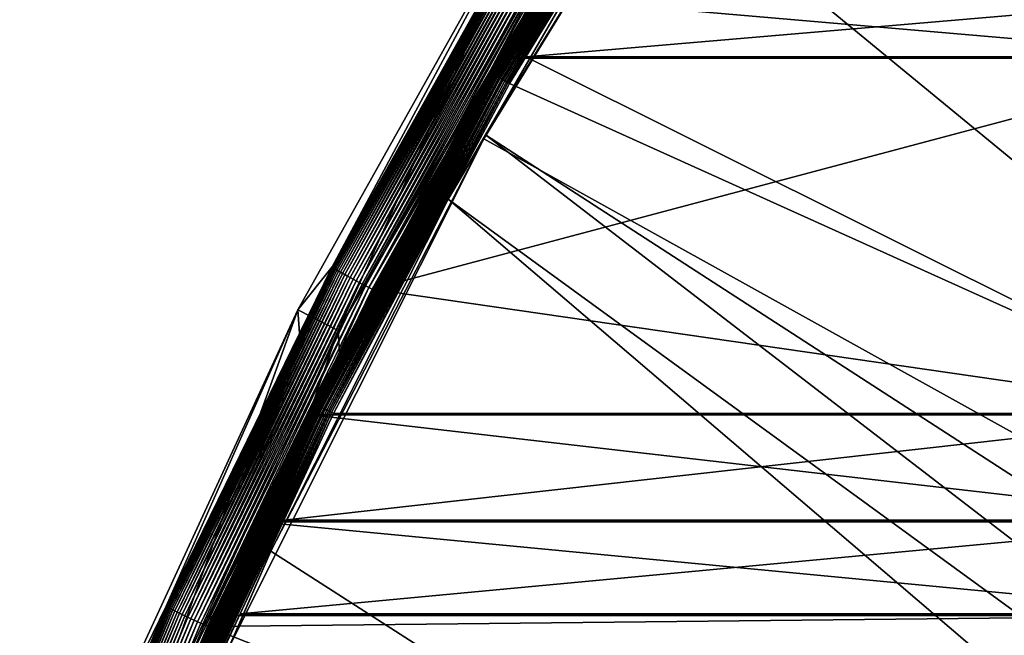
# Model space of a CAD drawing. Extents: x -226 to 75, y -680 to 2.
# Drawn here: x -215 to -193, y -469 to -455 of the extents above; entities that cross this region are included whole.
import ezdxf

# ---------------------------------------------------------------- set-up
doc = ezdxf.new("R2010")
doc.units = 0
doc.layers.add('L3', color=7, linetype='CONTINUOUS')
doc.layers.add('L5', color=7, linetype='CONTINUOUS')

msp = doc.modelspace()

# ---------------------------------------------------------------- linework, layer by layer
at = {"layer": 'L3', "color": 250}
for points in [[(-75, -529.5956, 1023.377), (-197.9755, -446.94, 1020.491), (-190.5185, -436.8151, 1020.137)], [(-150.5811, -486.4055, 1027.573), (-190.954, -437.2545, 1023.155), (-196.1705, -444.2144, 1023.398)], [(-150.5811, -486.4055, 1027.573), (-196.1705, -444.2144, 1023.398), (-197.926, -446.868, 1023.49)], [(-152.9754, -490.9125, 1027.73), (-197.926, -446.868, 1023.49), (-200.9694, -451.4683, 1023.651)], [(-152.9754, -490.9125, 1027.73), (-150.5811, -486.4055, 1027.573), (-197.926, -446.868, 1023.49)], [(-204.5464, -457.6605, 1020.865), (-204.5126, -457.5754, 1023.864), (-197.9755, -446.94, 1020.491)], [(-204.5464, -457.6605, 1020.865), (-197.9755, -446.94, 1020.491), (-75, -529.5956, 1023.377)], [(-197.9755, -446.94, 1020.491), (-204.5126, -457.5754, 1023.864), (-200.9694, -451.4683, 1023.651)], [(-204.5126, -457.5754, 1023.864), (-152.9754, -490.9125, 1027.73), (-200.9694, -451.4683, 1023.651)], [(-210.184, -468.8993, 1021.258), (-209.2494, -466.757, 1024.185), (-204.5464, -457.6605, 1020.865)], [(-75, -529.5956, 1023.377), (-210.184, -468.8993, 1021.258), (-204.5464, -457.6605, 1020.865)], [(-209.2494, -466.757, 1024.185), (-205.334, -458.9911, 1023.914), (-204.5464, -457.6605, 1020.865)], [(-205.334, -458.9911, 1023.914), (-155.101, -495.5523, 1027.892), (-204.5126, -457.5754, 1023.864)], [(-204.5464, -457.6605, 1020.865), (-205.334, -458.9911, 1023.914), (-204.5126, -457.5754, 1023.864)], [(-204.5126, -457.5754, 1023.864), (-155.101, -495.5523, 1027.892), (-152.9754, -490.9125, 1027.73)], [(-209.2494, -466.757, 1024.185), (-156.9503, -500.3087, 1028.058), (-205.334, -458.9911, 1023.914)], [(-205.334, -458.9911, 1023.914), (-156.9503, -500.3087, 1028.058), (-155.101, -495.5523, 1027.892)], [(-210.184, -468.8993, 1021.258), (-210.1391, -468.814, 1024.257), (-209.2494, -466.757, 1024.185)], [(-210.1391, -468.814, 1024.257), (-156.9503, -500.3087, 1028.058), (-209.2494, -466.757, 1024.185)]]:
    msp.add_3dface(points, dxfattribs=at)
at = {"layer": 'L5', "color": 7}
for points in [[(-200.1072, -449.1064, 1009.519), (-201.9949, -452.2041, 1009.668), (-204.4112, -456.1799, 1009.766)], [(-200.1072, -449.1064, 1009.519), (-204.4112, -456.1799, 1009.766), (-204.4068, -456.1839, 1009.725)], [(-200.103, -449.1106, 1009.478), (-200.1072, -449.1064, 1009.519), (-204.4068, -456.1839, 1009.725)], [(-200.103, -449.1106, 1009.478), (-204.4068, -456.1839, 1009.725), (-204.3994, -456.1895, 1009.684)], [(-200.0958, -449.1166, 1009.437), (-200.103, -449.1106, 1009.478), (-204.3994, -456.1895, 1009.684)], [(-200.0958, -449.1166, 1009.437), (-204.3994, -456.1895, 1009.684), (-204.3892, -456.1968, 1009.645)], [(-204.3892, -456.1968, 1009.645), (-200.0859, -449.1244, 1009.398), (-200.0958, -449.1166, 1009.437)], [(-204.3892, -456.1968, 1009.645), (-204.3761, -456.2055, 1009.607), (-200.0859, -449.1244, 1009.398)], [(-200.0733, -449.1339, 1009.36), (-200.0859, -449.1244, 1009.398), (-204.3761, -456.2055, 1009.607)], [(-200.0733, -449.1339, 1009.36), (-204.3761, -456.2055, 1009.607), (-204.3604, -456.2158, 1009.57)], [(-200.0581, -449.145, 1009.323), (-200.0733, -449.1339, 1009.36), (-204.3604, -456.2158, 1009.57)], [(-200.0581, -449.145, 1009.323), (-204.3604, -456.2158, 1009.57), (-204.342, -456.2275, 1009.535)], [(-200.0403, -449.1577, 1009.288), (-200.0581, -449.145, 1009.323), (-204.342, -456.2275, 1009.535)], [(-200.0403, -449.1577, 1009.288), (-204.342, -456.2275, 1009.535), (-204.3211, -456.2406, 1009.502)], [(-200.0202, -449.172, 1009.255), (-200.0403, -449.1577, 1009.288), (-204.3211, -456.2406, 1009.502)], [(-200.0202, -449.172, 1009.255), (-204.3211, -456.2406, 1009.502), (-204.2979, -456.2549, 1009.471)], [(-204.2979, -456.2549, 1009.471), (-199.9977, -449.1875, 1009.224), (-200.0202, -449.172, 1009.255)], [(-204.2979, -456.2549, 1009.471), (-204.2726, -456.2704, 1009.442), (-199.9977, -449.1875, 1009.224)], [(-204.2726, -456.2704, 1009.442), (-199.9732, -449.2044, 1009.195), (-199.9977, -449.1875, 1009.224)], [(-204.2726, -456.2704, 1009.442), (-204.2452, -456.287, 1009.416), (-199.9732, -449.2044, 1009.195)], [(-199.9467, -449.2225, 1009.169), (-199.9732, -449.2044, 1009.195), (-204.2452, -456.287, 1009.416)], [(-199.9467, -449.2225, 1009.169), (-204.2452, -456.287, 1009.416), (-204.216, -456.3045, 1009.392)], [(-199.9185, -449.2416, 1009.146), (-199.9467, -449.2225, 1009.169), (-204.216, -456.3045, 1009.392)], [(-199.9185, -449.2416, 1009.146), (-204.216, -456.3045, 1009.392), (-204.1851, -456.3228, 1009.372)], [(-204.1851, -456.3228, 1009.372), (-199.8887, -449.2616, 1009.125), (-199.9185, -449.2416, 1009.146)], [(-204.1851, -456.3228, 1009.372), (-204.1529, -456.3418, 1009.354), (-199.8887, -449.2616, 1009.125)], [(-204.1529, -456.3418, 1009.354), (-199.8575, -449.2824, 1009.108), (-199.8887, -449.2616, 1009.125)], [(-204.1529, -456.3418, 1009.354), (-204.1194, -456.3614, 1009.34), (-199.8575, -449.2824, 1009.108)], [(-199.8252, -449.3038, 1009.094), (-199.8575, -449.2824, 1009.108), (-204.1194, -456.3614, 1009.34)], [(-199.8252, -449.3038, 1009.094), (-204.1194, -456.3614, 1009.34), (-204.0851, -456.3814, 1009.329)], [(-204.0851, -456.3814, 1009.329), (-199.7919, -449.3257, 1009.083), (-199.8252, -449.3038, 1009.094)], [(-204.0851, -456.3814, 1009.329), (-204.0499, -456.4018, 1009.321), (-199.7919, -449.3257, 1009.083)], [(-199.758, -449.3479, 1009.075), (-199.7919, -449.3257, 1009.083), (-204.0499, -456.4018, 1009.321)], [(-199.758, -449.3479, 1009.075), (-204.0499, -456.4018, 1009.321), (-204.0143, -456.4222, 1009.317)], [(-204.0143, -456.4222, 1009.317), (-199.7235, -449.3704, 1009.071), (-199.758, -449.3479, 1009.075)], [(-204.0143, -456.4222, 1009.317), (-202.7956, -454.4987, 1009.248), (-199.7235, -449.3704, 1009.071)], [(-202.896, -451.1639, 1023.64), (-207.8981, -460.4828, 1009.457), (-208.651, -461.4338, 1023.999)], [(-207.76, -461.8875, 1024.015), (-202.896, -451.1639, 1023.64), (-208.651, -461.4338, 1023.999)], [(-202.896, -451.1639, 1023.64), (-203.8271, -453.209, 1009.203), (-207.8981, -460.4828, 1009.457)], [(-202.0434, -451.686, 1023.659), (-202.896, -451.1639, 1023.64), (-207.76, -461.8875, 1024.015)], [(-207.76, -461.8875, 1024.015), (-204.4127, -456.1777, 1009.807), (-202.0434, -451.686, 1023.659)], [(-201.9949, -452.2041, 1009.668), (-202.0434, -451.686, 1023.659), (-204.4127, -456.1777, 1009.807)], [(-201.9949, -452.2041, 1009.668), (-204.4127, -456.1777, 1009.807), (-204.4112, -456.1799, 1009.766)], [(-203.8271, -453.209, 1009.203), (-207.895, -460.4873, 1009.374), (-207.8981, -460.4828, 1009.457)], [(-203.8242, -453.2136, 1009.12), (-207.895, -460.4873, 1009.374), (-203.8271, -453.209, 1009.203)], [(-203.8242, -453.2136, 1009.12), (-207.886, -460.4949, 1009.293), (-207.895, -460.4873, 1009.374)], [(-203.8154, -453.2217, 1009.039), (-207.886, -460.4949, 1009.293), (-203.8242, -453.2136, 1009.12)], [(-203.8154, -453.2217, 1009.039), (-207.871, -460.5056, 1009.212), (-207.886, -460.4949, 1009.293)], [(-203.8008, -453.2332, 1008.958), (-207.871, -460.5056, 1009.212), (-203.8154, -453.2217, 1009.039)], [(-203.8008, -453.2332, 1008.958), (-207.8501, -460.5193, 1009.133), (-207.871, -460.5056, 1009.212)], [(-203.7806, -453.2481, 1008.879), (-207.8501, -460.5193, 1009.133), (-203.8008, -453.2332, 1008.958)], [(-203.7806, -453.2481, 1008.879), (-207.8234, -460.5359, 1009.057), (-207.8501, -460.5193, 1009.133)], [(-203.7548, -453.2661, 1008.803), (-207.8234, -460.5359, 1009.057), (-203.7806, -453.2481, 1008.879)], [(-203.7548, -453.2661, 1008.803), (-207.7913, -460.5553, 1008.983), (-207.8234, -460.5359, 1009.057)], [(-203.7236, -453.2873, 1008.729), (-207.7913, -460.5553, 1008.983), (-203.7548, -453.2661, 1008.803)], [(-203.7236, -453.2873, 1008.729), (-207.7538, -460.5774, 1008.913), (-207.7913, -460.5553, 1008.983)], [(-203.6873, -453.3114, 1008.659), (-207.7538, -460.5774, 1008.913), (-203.7236, -453.2873, 1008.729)], [(-203.6873, -453.3114, 1008.659), (-207.7112, -460.602, 1008.846), (-207.7538, -460.5774, 1008.913)], [(-203.646, -453.3384, 1008.593), (-207.7112, -460.602, 1008.846), (-203.6873, -453.3114, 1008.659)], [(-203.646, -453.3384, 1008.593), (-207.6639, -460.6289, 1008.784), (-207.7112, -460.602, 1008.846)], [(-203.6001, -453.3679, 1008.531), (-207.6639, -460.6289, 1008.784), (-203.646, -453.3384, 1008.593)], [(-203.6001, -453.3679, 1008.531), (-207.6121, -460.6581, 1008.727), (-207.6639, -460.6289, 1008.784)], [(-203.5499, -453.3999, 1008.473), (-207.6121, -460.6581, 1008.727), (-203.6001, -453.3679, 1008.531)], [(-203.5499, -453.3999, 1008.473), (-207.5563, -460.6892, 1008.675), (-207.6121, -460.6581, 1008.727)], [(-203.4958, -453.434, 1008.421), (-207.5563, -460.6892, 1008.675), (-203.5499, -453.3999, 1008.473)], [(-203.4958, -453.434, 1008.421), (-207.4967, -460.722, 1008.628), (-207.5563, -460.6892, 1008.675)], [(-203.438, -453.4701, 1008.374), (-207.4967, -460.722, 1008.628), (-203.4958, -453.434, 1008.421)], [(-203.438, -453.4701, 1008.374), (-207.4338, -460.7564, 1008.586), (-207.4967, -460.722, 1008.628)], [(-203.377, -453.508, 1008.333), (-207.4338, -460.7564, 1008.586), (-203.438, -453.4701, 1008.374)], [(-203.377, -453.508, 1008.333), (-207.368, -460.7921, 1008.551), (-207.4338, -460.7564, 1008.586)], [(-203.3132, -453.5472, 1008.298), (-207.368, -460.7921, 1008.551), (-203.377, -453.508, 1008.333)], [(-203.3132, -453.5472, 1008.298), (-207.2998, -460.8288, 1008.523), (-207.368, -460.7921, 1008.551)], [(-203.2471, -453.5877, 1008.27), (-207.2998, -460.8288, 1008.523), (-203.3132, -453.5472, 1008.298)], [(-203.2471, -453.5877, 1008.27), (-207.2296, -460.8663, 1008.5), (-207.2998, -460.8288, 1008.523)], [(-203.1791, -453.629, 1008.247), (-207.2296, -460.8663, 1008.5), (-203.2471, -453.5877, 1008.27)], [(-203.1791, -453.629, 1008.247), (-207.1579, -460.9044, 1008.485), (-207.2296, -460.8663, 1008.5)], [(-203.1096, -453.6711, 1008.232), (-207.1579, -460.9044, 1008.485), (-203.1791, -453.629, 1008.247)], [(-203.1096, -453.6711, 1008.232), (-207.0853, -460.9428, 1008.476), (-207.1579, -460.9044, 1008.485)], [(-203.0392, -453.7134, 1008.223), (-207.0853, -460.9428, 1008.476), (-203.1096, -453.6711, 1008.232)], [(-203.0392, -453.7134, 1008.223), (-204.1588, -455.883, 1008.296), (-207.0853, -460.9428, 1008.476)], [(-203.4036, -454.5336, 1008.249), (-204.1588, -455.883, 1008.296), (-203.0392, -453.7134, 1008.223)], [(-204.1588, -455.883, 1008.296), (-203.4036, -454.5336, 1008.249), (-187.8574, -455.883, 1008.296)], [(-203.6166, -455.8481, 1009.295), (-202.7956, -454.4987, 1009.248), (-204.0143, -456.4222, 1009.317)], [(-187.8574, -455.8481, 1009.295), (-187.8574, -454.4987, 1009.248), (-203.6166, -455.8481, 1009.295)], [(-203.6166, -455.8481, 1009.295), (-187.8574, -454.4987, 1009.248), (-202.7956, -454.4987, 1009.248)], [(-187.8574, -455.883, 1008.296), (-203.4036, -454.5336, 1008.249), (-187.8574, -454.5336, 1008.249)], [(-204.1588, -455.883, 1008.296), (-207.0121, -460.9812, 1008.474), (-207.0853, -460.9428, 1008.476)], [(-207.0121, -460.9812, 1008.474), (-204.1588, -455.883, 1008.296), (-187.8574, -455.883, 1008.296)], [(-187.8574, -463.7482, 1008.57), (-207.0121, -460.9812, 1008.474), (-187.8574, -455.883, 1008.296)], [(-204.0143, -456.4222, 1009.317), (-203.9784, -456.4428, 1009.316), (-203.6166, -455.8481, 1009.295)], [(-203.6166, -455.8481, 1009.295), (-203.9784, -456.4428, 1009.316), (-187.8574, -463.7133, 1009.57)], [(-187.8574, -463.7133, 1009.57), (-187.8574, -455.8481, 1009.295), (-203.6166, -455.8481, 1009.295)], [(-208.3152, -463.4816, 1010.021), (-208.3106, -463.4853, 1009.98), (-204.4112, -456.1799, 1009.766)], [(-208.3152, -463.4816, 1010.021), (-204.4112, -456.1799, 1009.766), (-207.7342, -462.3899, 1010.024)], [(-204.4068, -456.1839, 1009.725), (-204.4112, -456.1799, 1009.766), (-208.3106, -463.4853, 1009.98)], [(-204.4068, -456.1839, 1009.725), (-208.3106, -463.4853, 1009.98), (-208.303, -463.4905, 1009.939)], [(-204.3994, -456.1895, 1009.684), (-204.4068, -456.1839, 1009.725), (-208.303, -463.4905, 1009.939)], [(-204.3994, -456.1895, 1009.684), (-208.303, -463.4905, 1009.939), (-208.2925, -463.4972, 1009.9)], [(-204.3892, -456.1968, 1009.645), (-204.3994, -456.1895, 1009.684), (-208.2925, -463.4972, 1009.9)], [(-204.3892, -456.1968, 1009.645), (-208.2925, -463.4972, 1009.9), (-208.279, -463.5052, 1009.862)], [(-208.279, -463.5052, 1009.862), (-204.3761, -456.2055, 1009.607), (-204.3892, -456.1968, 1009.645)], [(-208.279, -463.5052, 1009.862), (-208.2628, -463.5146, 1009.825), (-204.3761, -456.2055, 1009.607)], [(-204.3604, -456.2158, 1009.57), (-204.3761, -456.2055, 1009.607), (-208.2628, -463.5146, 1009.825)], [(-204.3604, -456.2158, 1009.57), (-208.2628, -463.5146, 1009.825), (-208.2439, -463.5253, 1009.79)], [(-204.342, -456.2275, 1009.535), (-204.3604, -456.2158, 1009.57), (-208.2439, -463.5253, 1009.79)], [(-204.342, -456.2275, 1009.535), (-208.2439, -463.5253, 1009.79), (-208.2224, -463.5372, 1009.757)], [(-204.3211, -456.2406, 1009.502), (-204.342, -456.2275, 1009.535), (-208.2224, -463.5372, 1009.757)], [(-207.76, -461.8875, 1024.015), (-207.7342, -462.3899, 1010.024), (-204.4127, -456.1777, 1009.807)], [(-207.7342, -462.3899, 1010.024), (-204.4112, -456.1799, 1009.766), (-204.4127, -456.1777, 1009.807)], [(-204.3211, -456.2406, 1009.502), (-208.2224, -463.5372, 1009.757), (-208.1985, -463.5502, 1009.725)], [(-204.2979, -456.2549, 1009.471), (-204.3211, -456.2406, 1009.502), (-208.1985, -463.5502, 1009.725)], [(-204.2979, -456.2549, 1009.471), (-208.1985, -463.5502, 1009.725), (-208.1724, -463.5643, 1009.697)], [(-208.1724, -463.5643, 1009.697), (-204.2726, -456.2704, 1009.442), (-204.2979, -456.2549, 1009.471)], [(-208.1724, -463.5643, 1009.697), (-208.1441, -463.5793, 1009.67), (-204.2726, -456.2704, 1009.442)], [(-208.1441, -463.5793, 1009.67), (-204.2452, -456.287, 1009.416), (-204.2726, -456.2704, 1009.442)], [(-208.1441, -463.5793, 1009.67), (-208.114, -463.5951, 1009.647), (-204.2452, -456.287, 1009.416)], [(-204.216, -456.3045, 1009.392), (-204.2452, -456.287, 1009.416), (-208.114, -463.5951, 1009.647)], [(-204.216, -456.3045, 1009.392), (-208.114, -463.5951, 1009.647), (-208.0823, -463.6117, 1009.626)], [(-204.1851, -456.3228, 1009.372), (-204.216, -456.3045, 1009.392), (-208.0823, -463.6117, 1009.626)], [(-204.1851, -456.3228, 1009.372), (-208.0823, -463.6117, 1009.626), (-208.0491, -463.6289, 1009.609)], [(-208.0491, -463.6289, 1009.609), (-204.1529, -456.3418, 1009.354), (-204.1851, -456.3228, 1009.372)], [(-208.0491, -463.6289, 1009.609), (-208.0146, -463.6466, 1009.594), (-204.1529, -456.3418, 1009.354)], [(-208.0146, -463.6466, 1009.594), (-204.1194, -456.3614, 1009.34), (-204.1529, -456.3418, 1009.354)], [(-208.0146, -463.6466, 1009.594), (-207.9792, -463.6647, 1009.583), (-204.1194, -456.3614, 1009.34)], [(-204.0851, -456.3814, 1009.329), (-204.1194, -456.3614, 1009.34), (-207.9792, -463.6647, 1009.583)], [(-204.0851, -456.3814, 1009.329), (-207.9792, -463.6647, 1009.583), (-207.943, -463.683, 1009.575)], [(-207.943, -463.683, 1009.575), (-204.0499, -456.4018, 1009.321), (-204.0851, -456.3814, 1009.329)], [(-207.943, -463.683, 1009.575), (-207.9063, -463.7015, 1009.571), (-204.0499, -456.4018, 1009.321)], [(-204.0143, -456.4222, 1009.317), (-204.0499, -456.4018, 1009.321), (-207.9063, -463.7015, 1009.571)], [(-207.9063, -463.7015, 1009.571), (-207.8694, -463.72, 1009.57), (-204.0143, -456.4222, 1009.317)], [(-204.0143, -456.4222, 1009.317), (-207.8694, -463.72, 1009.57), (-203.9784, -456.4428, 1009.316)], [(-187.8574, -463.7133, 1009.57), (-203.9784, -456.4428, 1009.316), (-207.8694, -463.72, 1009.57)], [(-207.895, -460.4873, 1009.374), (-211.5459, -467.9829, 1009.554), (-211.5552, -467.9758, 1009.636)], [(-207.895, -460.4873, 1009.374), (-211.5552, -467.9758, 1009.636), (-208.6181, -461.9559, 1009.508)], [(-207.886, -460.4949, 1009.293), (-211.5459, -467.9829, 1009.554), (-207.895, -460.4873, 1009.374)], [(-207.886, -460.4949, 1009.293), (-211.5304, -467.9928, 1009.473), (-211.5459, -467.9829, 1009.554)], [(-207.871, -460.5056, 1009.212), (-211.5304, -467.9928, 1009.473), (-207.886, -460.4949, 1009.293)], [(-207.871, -460.5056, 1009.212), (-211.5089, -468.0053, 1009.395), (-211.5304, -467.9928, 1009.473)], [(-207.8501, -460.5193, 1009.133), (-211.5089, -468.0053, 1009.395), (-207.871, -460.5056, 1009.212)], [(-207.8501, -460.5193, 1009.133), (-211.4816, -468.0204, 1009.318), (-211.5089, -468.0053, 1009.395)], [(-207.8234, -460.5359, 1009.057), (-211.4816, -468.0204, 1009.318), (-207.8501, -460.5193, 1009.133)], [(-207.8234, -460.5359, 1009.057), (-211.4485, -468.038, 1009.244), (-211.4816, -468.0204, 1009.318)], [(-207.7913, -460.5553, 1008.983), (-211.4485, -468.038, 1009.244), (-207.8234, -460.5359, 1009.057)], [(-207.7913, -460.5553, 1008.983), (-211.41, -468.058, 1009.174), (-211.4485, -468.038, 1009.244)], [(-207.7538, -460.5774, 1008.913), (-211.41, -468.058, 1009.174), (-207.7913, -460.5553, 1008.983)], [(-207.7538, -460.5774, 1008.913), (-211.3663, -468.0802, 1009.108), (-211.41, -468.058, 1009.174)], [(-207.7112, -460.602, 1008.846), (-211.3663, -468.0802, 1009.108), (-207.7538, -460.5774, 1008.913)], [(-208.6181, -461.9559, 1009.508), (-208.651, -461.4338, 1023.999), (-207.8981, -460.4828, 1009.457)], [(-208.6181, -461.9559, 1009.508), (-207.8981, -460.4828, 1009.457), (-207.895, -460.4873, 1009.374)], [(-207.7112, -460.602, 1008.846), (-211.3177, -468.1045, 1009.045), (-211.3663, -468.0802, 1009.108)], [(-207.6639, -460.6289, 1008.784), (-211.3177, -468.1045, 1009.045), (-207.7112, -460.602, 1008.846)], [(-207.6639, -460.6289, 1008.784), (-211.2645, -468.1306, 1008.988), (-211.3177, -468.1045, 1009.045)], [(-207.6121, -460.6581, 1008.727), (-211.2645, -468.1306, 1008.988), (-207.6639, -460.6289, 1008.784)], [(-207.6121, -460.6581, 1008.727), (-211.207, -468.1586, 1008.935), (-211.2645, -468.1306, 1008.988)], [(-207.5563, -460.6892, 1008.675), (-211.207, -468.1586, 1008.935), (-207.6121, -460.6581, 1008.727)], [(-207.5563, -460.6892, 1008.675), (-211.1458, -468.1881, 1008.888), (-211.207, -468.1586, 1008.935)], [(-207.4967, -460.722, 1008.628), (-211.1458, -468.1881, 1008.888), (-207.5563, -460.6892, 1008.675)], [(-207.4967, -460.722, 1008.628), (-211.0812, -468.2189, 1008.847), (-211.1458, -468.1881, 1008.888)], [(-207.4338, -460.7564, 1008.586), (-211.0812, -468.2189, 1008.847), (-207.4967, -460.722, 1008.628)], [(-207.4338, -460.7564, 1008.586), (-211.0136, -468.2509, 1008.812), (-211.0812, -468.2189, 1008.847)], [(-207.368, -460.7921, 1008.551), (-211.0136, -468.2509, 1008.812), (-207.4338, -460.7564, 1008.586)], [(-207.368, -460.7921, 1008.551), (-210.9435, -468.2838, 1008.783), (-211.0136, -468.2509, 1008.812)], [(-207.2998, -460.8288, 1008.523), (-210.9435, -468.2838, 1008.783), (-207.368, -460.7921, 1008.551)], [(-207.2998, -460.8288, 1008.523), (-210.8714, -468.3174, 1008.76), (-210.9435, -468.2838, 1008.783)], [(-207.2296, -460.8663, 1008.5), (-210.8714, -468.3174, 1008.76), (-207.2998, -460.8288, 1008.523)], [(-207.2296, -460.8663, 1008.5), (-210.7977, -468.3514, 1008.745), (-210.8714, -468.3174, 1008.76)], [(-207.1579, -460.9044, 1008.485), (-210.7977, -468.3514, 1008.745), (-207.2296, -460.8663, 1008.5)], [(-207.1579, -460.9044, 1008.485), (-210.7231, -468.3857, 1008.736), (-210.7977, -468.3514, 1008.745)], [(-207.0853, -460.9428, 1008.476), (-210.7231, -468.3857, 1008.736), (-207.1579, -460.9044, 1008.485)], [(-207.0853, -460.9428, 1008.476), (-208.3645, -463.7482, 1008.57), (-210.7231, -468.3857, 1008.736)], [(-207.0121, -460.9812, 1008.474), (-208.3645, -463.7482, 1008.57), (-207.0853, -460.9428, 1008.476)], [(-208.3645, -463.7482, 1008.57), (-207.0121, -460.9812, 1008.474), (-187.8574, -463.7482, 1008.57)], [(-211.5583, -467.9715, 1009.718), (-213.5819, -472.1234, 1024.372), (-208.651, -461.4338, 1023.999)], [(-212.658, -472.5058, 1024.386), (-208.651, -461.4338, 1023.999), (-213.5819, -472.1234, 1024.372)], [(-207.76, -461.8875, 1024.015), (-208.651, -461.4338, 1023.999), (-212.658, -472.5058, 1024.386)], [(-211.5583, -467.9715, 1009.718), (-208.651, -461.4338, 1023.999), (-208.6181, -461.9559, 1009.508)], [(-212.658, -472.5058, 1024.386), (-208.3167, -463.4794, 1010.062), (-207.76, -461.8875, 1024.015)], [(-208.3167, -463.4794, 1010.062), (-207.7342, -462.3899, 1010.024), (-207.76, -461.8875, 1024.015)], [(-208.6181, -461.9559, 1009.508), (-211.5552, -467.9758, 1009.636), (-211.5583, -467.9715, 1009.718)], [(-208.3167, -463.4794, 1010.062), (-208.3152, -463.4816, 1010.021), (-207.7342, -462.3899, 1010.024)], [(-212.658, -472.5058, 1024.386), (-211.8087, -470.9867, 1010.324), (-208.3167, -463.4794, 1010.062)], [(-208.3167, -463.4794, 1010.062), (-211.8087, -470.9867, 1010.324), (-211.8071, -470.9888, 1010.283)], [(-211.8071, -470.9888, 1010.283), (-208.3152, -463.4816, 1010.021), (-208.3167, -463.4794, 1010.062)], [(-211.8071, -470.9888, 1010.283), (-211.8024, -470.9923, 1010.242), (-208.3152, -463.4816, 1010.021)], [(-211.8024, -470.9923, 1010.242), (-208.3106, -463.4853, 1009.98), (-208.3152, -463.4816, 1010.021)], [(-211.8024, -470.9923, 1010.242), (-211.7946, -470.9971, 1010.202), (-208.3106, -463.4853, 1009.98)], [(-208.303, -463.4905, 1009.939), (-208.3106, -463.4853, 1009.98), (-211.7946, -470.9971, 1010.202)], [(-208.303, -463.4905, 1009.939), (-211.7946, -470.9971, 1010.202), (-211.7838, -471.0031, 1010.162)], [(-208.2925, -463.4972, 1009.9), (-208.303, -463.4905, 1009.939), (-211.7838, -471.0031, 1010.162)], [(-208.2925, -463.4972, 1009.9), (-211.7838, -471.0031, 1010.162), (-211.77, -471.0104, 1010.124)], [(-208.279, -463.5052, 1009.862), (-208.2925, -463.4972, 1009.9), (-211.77, -471.0104, 1010.124)], [(-208.279, -463.5052, 1009.862), (-211.77, -471.0104, 1010.124), (-211.7533, -471.0189, 1010.087)], [(-211.7533, -471.0189, 1010.087), (-208.2628, -463.5146, 1009.825), (-208.279, -463.5052, 1009.862)], [(-211.7533, -471.0189, 1010.087), (-211.7339, -471.0285, 1010.052), (-208.2628, -463.5146, 1009.825)], [(-208.2439, -463.5253, 1009.79), (-208.2628, -463.5146, 1009.825), (-211.7339, -471.0285, 1010.052)], [(-208.2439, -463.5253, 1009.79), (-211.7339, -471.0285, 1010.052), (-211.7119, -471.0392, 1010.019)], [(-208.2224, -463.5372, 1009.757), (-208.2439, -463.5253, 1009.79), (-211.7119, -471.0392, 1010.019)], [(-208.2224, -463.5372, 1009.757), (-211.7119, -471.0392, 1010.019), (-211.6873, -471.0509, 1009.987)], [(-208.1985, -463.5502, 1009.725), (-208.2224, -463.5372, 1009.757), (-211.6873, -471.0509, 1009.987)], [(-208.1985, -463.5502, 1009.725), (-211.6873, -471.0509, 1009.987), (-211.6605, -471.0634, 1009.959)], [(-208.1724, -463.5643, 1009.697), (-208.1985, -463.5502, 1009.725), (-211.6605, -471.0634, 1009.959)], [(-208.1724, -463.5643, 1009.697), (-211.6605, -471.0634, 1009.959), (-211.6316, -471.0769, 1009.932)], [(-211.6316, -471.0769, 1009.932), (-208.1441, -463.5793, 1009.67), (-208.1724, -463.5643, 1009.697)], [(-211.6316, -471.0769, 1009.932), (-211.6007, -471.091, 1009.909), (-208.1441, -463.5793, 1009.67)], [(-211.6007, -471.091, 1009.909), (-208.114, -463.5951, 1009.647), (-208.1441, -463.5793, 1009.67)], [(-211.6007, -471.091, 1009.909), (-211.5681, -471.1058, 1009.888), (-208.114, -463.5951, 1009.647)], [(-208.0823, -463.6117, 1009.626), (-208.114, -463.5951, 1009.647), (-211.5681, -471.1058, 1009.888)], [(-208.0823, -463.6117, 1009.626), (-211.5681, -471.1058, 1009.888), (-211.534, -471.1211, 1009.871)], [(-208.0491, -463.6289, 1009.609), (-208.0823, -463.6117, 1009.626), (-211.534, -471.1211, 1009.871)], [(-208.0491, -463.6289, 1009.609), (-211.534, -471.1211, 1009.871), (-211.4986, -471.1369, 1009.856)], [(-211.4986, -471.1369, 1009.856), (-208.0146, -463.6466, 1009.594), (-208.0491, -463.6289, 1009.609)], [(-211.4986, -471.1369, 1009.856), (-211.4623, -471.153, 1009.845), (-208.0146, -463.6466, 1009.594)], [(-211.4623, -471.153, 1009.845), (-207.9792, -463.6647, 1009.583), (-208.0146, -463.6466, 1009.594)], [(-211.4623, -471.153, 1009.845), (-211.4251, -471.1693, 1009.837), (-207.9792, -463.6647, 1009.583)], [(-207.943, -463.683, 1009.575), (-207.9792, -463.6647, 1009.583), (-211.4251, -471.1693, 1009.837)], [(-207.943, -463.683, 1009.575), (-211.4251, -471.1693, 1009.837), (-211.3875, -471.1857, 1009.832)], [(-211.3875, -471.1857, 1009.832), (-207.9063, -463.7015, 1009.571), (-207.943, -463.683, 1009.575)], [(-211.3875, -471.1857, 1009.832), (-209.9284, -468.1468, 1009.724), (-207.9063, -463.7015, 1009.571)], [(-208.3645, -463.7482, 1008.57), (-209.5191, -466.1106, 1008.653), (-210.7231, -468.3857, 1008.736)], [(-209.9284, -468.1468, 1009.724), (-208.9651, -466.0757, 1009.652), (-207.9063, -463.7015, 1009.571)], [(-208.3645, -463.7482, 1008.57), (-187.8574, -466.1106, 1008.653), (-209.5191, -466.1106, 1008.653)], [(-207.9063, -463.7015, 1009.571), (-208.9651, -466.0757, 1009.652), (-207.8694, -463.72, 1009.57)], [(-187.8574, -463.7133, 1009.57), (-208.9651, -466.0757, 1009.652), (-187.8574, -466.0757, 1009.652)], [(-187.8574, -463.7133, 1009.57), (-207.8694, -463.72, 1009.57), (-208.9651, -466.0757, 1009.652)], [(-187.8574, -463.7482, 1008.57), (-187.8574, -466.1106, 1008.653), (-208.3645, -463.7482, 1008.57)], [(-210.7231, -468.3857, 1008.736), (-209.5191, -466.1106, 1008.653), (-210.5314, -468.1817, 1008.725)], [(-187.8574, -468.1817, 1008.725), (-210.5314, -468.1817, 1008.725), (-209.5191, -466.1106, 1008.653)], [(-187.8574, -466.0757, 1009.652), (-208.9651, -466.0757, 1009.652), (-209.9284, -468.1468, 1009.724)], [(-187.8574, -466.0757, 1009.652), (-209.9284, -468.1468, 1009.724), (-187.8574, -468.1468, 1009.724)], [(-209.5191, -466.1106, 1008.653), (-187.8574, -466.1106, 1008.653), (-187.8574, -468.1817, 1008.725)], [(-213.5311, -472.6508, 1009.882), (-213.5819, -472.1234, 1024.372), (-211.5583, -467.9715, 1009.718)], [(-213.5311, -472.6508, 1009.882), (-211.5583, -467.9715, 1009.718), (-211.5552, -467.9758, 1009.636)], [(-214.7932, -475.6561, 1009.904), (-213.5311, -472.6508, 1009.882), (-211.5552, -467.9758, 1009.636)], [(-214.7932, -475.6561, 1009.904), (-211.5552, -467.9758, 1009.636), (-214.7837, -475.6626, 1009.822)], [(-214.7837, -475.6626, 1009.822), (-211.5552, -467.9758, 1009.636), (-211.5459, -467.9829, 1009.554)], [(-214.7837, -475.6626, 1009.822), (-211.5459, -467.9829, 1009.554), (-214.7678, -475.6716, 1009.742)], [(-214.7678, -475.6716, 1009.742), (-211.5459, -467.9829, 1009.554), (-211.5304, -467.9928, 1009.473)], [(-214.7678, -475.6716, 1009.742), (-211.5304, -467.9928, 1009.473), (-214.7459, -475.6829, 1009.663)], [(-214.7459, -475.6829, 1009.663), (-211.5304, -467.9928, 1009.473), (-211.5089, -468.0053, 1009.395)], [(-214.7459, -475.6829, 1009.663), (-211.5089, -468.0053, 1009.395), (-214.7179, -475.6965, 1009.586)], [(-214.7179, -475.6965, 1009.586), (-211.5089, -468.0053, 1009.395), (-211.4816, -468.0204, 1009.318)], [(-214.7179, -475.6965, 1009.586), (-211.4816, -468.0204, 1009.318), (-214.684, -475.7122, 1009.512)], [(-214.684, -475.7122, 1009.512), (-211.4816, -468.0204, 1009.318), (-211.4485, -468.038, 1009.244)], [(-214.684, -475.7122, 1009.512), (-211.4485, -468.038, 1009.244), (-214.6446, -475.7301, 1009.442)], [(-214.6446, -475.7301, 1009.442), (-211.4485, -468.038, 1009.244), (-211.41, -468.058, 1009.174)], [(-214.6446, -475.7301, 1009.442), (-211.41, -468.058, 1009.174), (-214.5998, -475.7498, 1009.375)], [(-214.5998, -475.7498, 1009.375), (-211.41, -468.058, 1009.174), (-211.3663, -468.0802, 1009.108)], [(-214.5998, -475.7498, 1009.375), (-211.3663, -468.0802, 1009.108), (-214.5501, -475.7713, 1009.313)], [(-214.5501, -475.7713, 1009.313), (-211.3663, -468.0802, 1009.108), (-211.3177, -468.1045, 1009.045)], [(-214.5501, -475.7713, 1009.313), (-211.3177, -468.1045, 1009.045), (-214.4956, -475.7946, 1009.255)], [(-214.4956, -475.7946, 1009.255), (-211.3177, -468.1045, 1009.045), (-211.2645, -468.1306, 1008.988)], [(-214.4956, -475.7946, 1009.255), (-211.2645, -468.1306, 1008.988), (-214.4368, -475.8193, 1009.203)], [(-214.4368, -475.8193, 1009.203), (-211.2645, -468.1306, 1008.988), (-211.207, -468.1586, 1008.935)], [(-214.4368, -475.8193, 1009.203), (-211.207, -468.1586, 1008.935), (-214.3741, -475.8453, 1009.156)], [(-214.3741, -475.8453, 1009.156), (-211.207, -468.1586, 1008.935), (-211.1458, -468.1881, 1008.888)], [(-214.3741, -475.8453, 1009.156), (-211.1458, -468.1881, 1008.888), (-214.308, -475.8725, 1009.114)], [(-214.308, -475.8725, 1009.114), (-211.1458, -468.1881, 1008.888), (-211.0812, -468.2189, 1008.847)], [(-211.3496, -471.2021, 1009.831), (-209.9284, -468.1468, 1009.724), (-211.3875, -471.1857, 1009.832)], [(-187.8574, -468.1468, 1009.724), (-209.9284, -468.1468, 1009.724), (-211.3496, -471.2021, 1009.831)], [(-187.8574, -468.1468, 1009.724), (-211.3496, -471.2021, 1009.831), (-187.8574, -477.4202, 1010.048)], [(-210.7231, -468.3857, 1008.736), (-210.5314, -468.1817, 1008.725), (-210.6479, -468.4199, 1008.733)], [(-187.8574, -477.4551, 1009.049), (-210.6479, -468.4199, 1008.733), (-187.8574, -468.1817, 1008.725)], [(-187.8574, -468.1817, 1008.725), (-210.6479, -468.4199, 1008.733), (-210.5314, -468.1817, 1008.725)], [(-214.308, -475.8725, 1009.114), (-211.0812, -468.2189, 1008.847), (-214.2388, -475.9007, 1009.079)], [(-214.2388, -475.9007, 1009.079), (-211.0812, -468.2189, 1008.847), (-211.0136, -468.2509, 1008.812)], [(-214.2388, -475.9007, 1009.079), (-211.0136, -468.2509, 1008.812), (-214.167, -475.9296, 1009.05)], [(-214.167, -475.9296, 1009.05), (-211.0136, -468.2509, 1008.812), (-210.9435, -468.2838, 1008.783)], [(-214.167, -475.9296, 1009.05), (-210.9435, -468.2838, 1008.783), (-214.0932, -475.9592, 1009.027)], [(-214.0932, -475.9592, 1009.027), (-210.9435, -468.2838, 1008.783), (-210.8714, -468.3174, 1008.76)], [(-214.0932, -475.9592, 1009.027), (-210.8714, -468.3174, 1008.76), (-214.0178, -475.989, 1009.011)], [(-214.0178, -475.989, 1009.011), (-210.8714, -468.3174, 1008.76), (-210.7977, -468.3514, 1008.745)], [(-214.0178, -475.989, 1009.011), (-210.7977, -468.3514, 1008.745), (-213.9414, -476.0191, 1009.002)], [(-213.9414, -476.0191, 1009.002), (-210.7977, -468.3514, 1008.745), (-210.7231, -468.3857, 1008.736)], [(-213.9414, -476.0191, 1009.002), (-210.7231, -468.3857, 1008.736), (-213.8644, -476.0492, 1009)], [(-213.8644, -476.0492, 1009), (-210.7231, -468.3857, 1008.736), (-210.6479, -468.4199, 1008.733)], [(-187.8574, -477.4551, 1009.049), (-213.8644, -476.0492, 1009), (-210.6479, -468.4199, 1008.733)]]:
    msp.add_3dface(points, dxfattribs=at)

doc.saveas('drawing.dxf')
